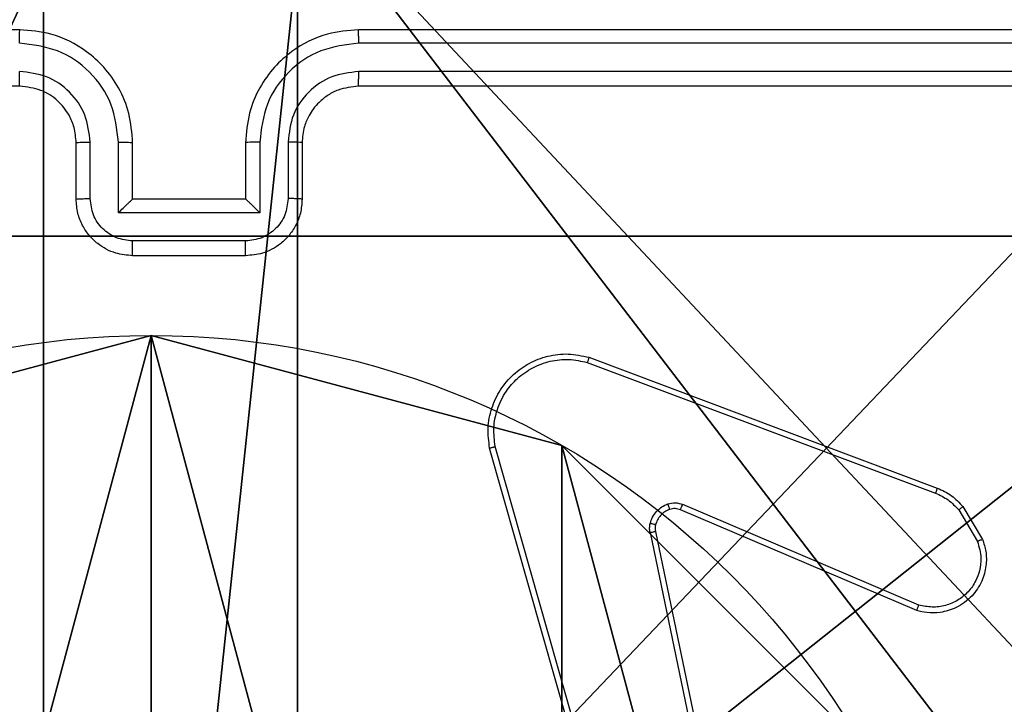
# Model space of a CAD drawing. Units: centimetres. Extents: x -292 to 343, y -192 to 192.
# Drawn here: x -64 to -60, y -36 to -33 of the extents above; entities that cross this region are included whole.
import ezdxf

# ---------------------------------------------------------------- set-up
doc = ezdxf.new("R2010")
doc.units = ezdxf.units.CM
doc.header["$LTSCALE"] = 2.54
doc.layers.get('0').update_dxf_attribs({"true_color": 0xff5454})
doc.layers.add('VP-EQ', color=7, linetype='Continuous', true_color=0x8a3492)

# ---------------------------------------------------------------- blocks, each defined once
blk = doc.blocks.new('Grupuj_89')
at = {"color": 0}
for p, q in [((0.7327, -0.332), (0.7327, -0.332, 9.3756)), ((0.7327, -0.332), (0.7327, -0.332, 9.3756)), ((2.187, -0.7217), (2.187, -0.7217, 9.3756)), ((2.187, -0.7217), (2.187, -0.7217, 9.3756))]:
    blk.add_line(p, q, dxfattribs=at)
for centre in [(2.187, 2.187), (2.187, 2.187, 9.3756), (2.187, 2.187), (2.187, 2.187, 9.3756), (2.187, 2.187), (2.187, 2.187, 9.3756), (2.187, 2.187), (2.187, 2.187, 9.3756), (2.187, 2.187), (2.187, 2.187, 9.3756), (2.187, 2.187), (2.187, 2.187, 9.3756), (2.187, 2.187), (2.187, 2.187, 9.3756), (2.187, 2.187), (2.187, 2.187, 9.3756), (2.187, 2.187), (2.187, 2.187, 9.3756), (2.187, 2.187), (2.187, 2.187, 9.3756), (2.187, 2.187), (2.187, 2.187, 9.3756), (2.187, 2.187), (2.187, 2.187, 9.3756), (2.187, 2.187), (2.187, 2.187, 9.3756)]:
    blk.add_circle(centre, 2.9088, dxfattribs=at)
mesh = blk.add_polyface(dxfattribs=at)
corners = [(-0.332, 3.6414), (-0.332, 0.7327), (-0.7217, 2.187), (0.7327, 4.7061), (0.7327, -0.332), (2.187, -0.7217), (2.187, 5.0958), (3.6414, 4.7061), (3.6414, -0.332), (4.7061, 3.6414), (4.7061, 0.7327), (5.0958, 2.187)]
mesh.append_faces([[corners[k] for k in face] for face in [(0, 1, 2), (10, 9, 11)]], dxfattribs={"vtx0": -1, "color": 0})
mesh.append_faces([[corners[k] for k in face] for face in [(1, 3, 4), (4, 3, 5), (5, 7, 8), (8, 9, 10)]], dxfattribs={"vtx0": -1, "vtx1": -1, "color": 0})
mesh.append_faces([[corners[k] for k in face] for face in [(1, 0, 3), (5, 3, 6), (5, 6, 7), (8, 7, 9)]], dxfattribs={"vtx0": -1, "vtx2": -1, "color": 0})
mesh = blk.add_polyface(dxfattribs=at)
corners = [(-0.332, 0.7327, 9.3756), (-0.332, 3.6414, 9.3756), (-0.7217, 2.187, 9.3756), (0.7327, -0.332, 9.3756), (0.7327, 4.7061, 9.3756), (2.187, -0.7217, 9.3756), (2.187, 5.0958, 9.3756), (3.6414, -0.332, 9.3756), (3.6414, 4.7061, 9.3756), (4.7061, 0.7327, 9.3756), (4.7061, 3.6414, 9.3756), (5.0958, 2.187, 9.3756)]
mesh.append_faces([[corners[k] for k in face] for face in [(0, 1, 2), (10, 9, 11)]], dxfattribs={"vtx0": -1, "color": 0})
mesh.append_faces([[corners[k] for k in face] for face in [(1, 3, 4), (4, 5, 6), (6, 7, 8), (8, 9, 10)]], dxfattribs={"vtx0": -1, "vtx1": -1, "color": 0})
mesh.append_faces([[corners[k] for k in face] for face in [(1, 0, 3), (4, 3, 5), (6, 5, 7), (8, 7, 9)]], dxfattribs={"vtx0": -1, "vtx2": -1, "color": 0})
mesh = blk.add_polyface(dxfattribs=at)
corners = [(-0.332, 0.7327, 9.3756), (0.7327, -0.332), (0.7327, -0.332, 9.3756), (-0.332, 0.7327)]
mesh.append_faces([[corners[k] for k in face] for face in [(0, 1, 2), (1, 0, 3)]], dxfattribs={"vtx0": -1, "color": 0})
mesh = blk.add_polyface(dxfattribs=at)
corners = [(2.187, -0.7217, 9.3756), (0.7327, -0.332), (2.187, -0.7217), (0.7327, -0.332, 9.3756)]
mesh.append_faces([[corners[k] for k in face] for face in [(0, 1, 2), (1, 0, 3)]], dxfattribs={"vtx0": -1, "color": 0})
mesh = blk.add_polyface(dxfattribs=at)
corners = [(3.6414, -0.332, 9.3756), (2.187, -0.7217), (3.6414, -0.332), (2.187, -0.7217, 9.3756)]
mesh.append_faces([[corners[k] for k in face] for face in [(0, 1, 2), (1, 0, 3)]], dxfattribs={"vtx0": -1, "color": 0})
blk = doc.blocks.new('Grupuj_82')
at = {"color": 0}
for p, q in [((0.8825, 0, 0.5), (9.2052, 0, 0.5)), ((0.8825, 0, 0.5), (9.2052, 0, 0.5)), ((9.1365, 0), (0.9511, 0)), ((9.1365, 0), (0.9511, 0))]:
    blk.add_line(p, q, dxfattribs=at)
mesh = blk.add_polyface(dxfattribs=at)
corners = [(9.2052, 0, 0.5), (0.8825, 6.5, 0.5), (0.8825, 0, 0.5), (9.2052, 6.5, 0.5)]
mesh.append_faces([[corners[k] for k in face] for face in [(0, 1, 2), (1, 0, 3)]], dxfattribs={"vtx0": -1, "color": 0})
mesh = blk.add_polyface(dxfattribs=at)
corners = [(9.1365, 6.5), (0.9511, 0), (0.9511, 6.5), (9.1365, 0)]
mesh.append_faces([[corners[k] for k in face] for face in [(0, 1, 2), (1, 0, 3)]], dxfattribs={"vtx0": -1, "color": 0})
mesh = blk.add_polyface(dxfattribs=at)
corners = [(9.6121, 0, 0.1274), (0.9511, 0), (9.1365, 0), (0.4756, 0, 0.1274), (9.9603, 0, 0.4756), (0.1274, 0, 0.4756), (9.2052, 0, 0.5), (10.0877, 0, 0.9511), (9.5877, 0, 0.8825), (9.5877, 0, 7.5), (10.0877, 0, 7.5), (0.8825, 0, 0.5), (0, 0, 0.9511), (0.5, 0, 0.8825), (0.5, 0, 7.5), (0, 0, 7.5)]
mesh.append_faces([[corners[k] for k in face] for face in [(0, 1, 2), (9, 7, 10), (12, 14, 15)]], dxfattribs={"vtx0": -1, "color": 0})
mesh.append_faces([[corners[k] for k in face] for face in [(1, 0, 3), (3, 4, 5), (6, 7, 8), (8, 7, 9), (5, 11, 12), (11, 5, 6)]], dxfattribs={"vtx0": -1, "vtx1": -1, "color": 0})
mesh.append_faces([[corners[k] for k in face] for face in [(5, 4, 6)]], dxfattribs={"vtx0": -1, "vtx1": -1, "vtx2": -1, "color": 0})
mesh.append_faces([[corners[k] for k in face] for face in [(3, 0, 4), (6, 4, 7), (12, 11, 13), (12, 13, 14)]], dxfattribs={"vtx0": -1, "vtx2": -1, "color": 0})
blk = doc.blocks.new('Grupuj_11')
at = {"color": 0}
for name, p in [('Grupuj_82', (0, 0, 9.5033)), ('Grupuj_89', (2.9313, 1.0733, 0.2))]:
    blk.add_blockref(name, p, dxfattribs=at)
blk = doc.blocks.new('kotwa_WOODEN_LOW')
at = {"color": 254, "true_color": 0xe2e2e2}
blk.add_blockref('Grupuj_11', (0, 0), dxfattribs=at)
blk = doc.blocks.new('Komponent_46')
at = {"color": 59, "true_color": 0x614a34}
mesh = blk.add_polyface(dxfattribs=at)
corners = [(9, 0, 102.2526), (4.95, 0.2576, 102.2526), (4.95, 0, 102.2526), (8.7424, 4.0502, 102.2526), (9, 4.0502, 102.2526), (0, 0, 102.2526), (0.2576, 4.05, 102.2526), (0, 4.05, 102.2526), (4.05, 0, 102.2526), (0.2576, 4.95, 102.2526), (4.0498, 8.7424, 102.2526), (4.05, 0.2576, 102.2526), (4.9498, 8.7424, 102.2526), (4.9498, 9, 102.2526), (9, 9, 102.2526), (8.7424, 4.9502, 102.2526), (9, 4.9502, 102.2526), (0, 9, 102.2526), (0, 4.95, 102.2526), (4.0498, 9, 102.2526)]
mesh.append_faces([[corners[k] for k in face] for face in [(0, 1, 2), (3, 0, 4), (5, 6, 7), (14, 15, 16), (9, 17, 18)]], dxfattribs={"vtx0": -1, "color": 59})
mesh.append_faces([[corners[k] for k in face] for face in [(6, 8, 9), (10, 11, 12), (12, 1, 13), (13, 1, 14), (15, 1, 3), (17, 9, 19), (19, 9, 10)]], dxfattribs={"vtx0": -1, "vtx1": -1, "color": 59})
mesh.append_faces([[corners[k] for k in face] for face in [(1, 0, 3), (9, 8, 10), (14, 1, 15)]], dxfattribs={"vtx0": -1, "vtx1": -1, "vtx2": -1, "color": 59})
mesh.append_faces([[corners[k] for k in face] for face in [(6, 5, 8), (10, 8, 11), (12, 11, 1)]], dxfattribs={"vtx0": -1, "vtx2": -1, "color": 59})
mesh = blk.add_polyface(dxfattribs=at)
corners = [(4.0498, 9), (0, 4.95), (0, 9), (0.2576, 4.95), (0.2576, 4.05), (4.9498, 8.7424), (4.05, 0.2576), (4.0498, 8.7424), (4.95, 0.2576), (0, 0), (0, 4.05), (4.05, 0), (9, 9), (4.9498, 9), (4.95, 0), (8.7424, 4.9502), (9, 4.9502), (8.7424, 4.0502), (9, 0), (9, 4.0502)]
mesh.append_faces([[corners[k] for k in face] for face in [(0, 1, 2), (4, 9, 10), (12, 5, 13), (15, 12, 16), (18, 17, 19)]], dxfattribs={"vtx0": -1, "color": 59})
mesh.append_faces([[corners[k] for k in face] for face in [(1, 0, 3), (3, 0, 4), (5, 6, 7), (6, 5, 8), (9, 4, 11), (7, 4, 0), (11, 7, 6), (8, 12, 14), (14, 17, 18), (17, 14, 15)]], dxfattribs={"vtx0": -1, "vtx1": -1, "color": 59})
mesh.append_faces([[corners[k] for k in face] for face in [(11, 4, 7), (5, 12, 8), (14, 12, 15)]], dxfattribs={"vtx0": -1, "vtx1": -1, "vtx2": -1, "color": 59})
blk = doc.blocks.new('Grupuj_203')
at = {"color": 0}
mesh = blk.add_polyface(dxfattribs=at)
corners = [(0.2886, 0, 1.5), (0, 25.7902, 1.5), (0, 0.8098, 1.5), (0.2886, 26.6, 1.5), (9.3114, 0, 1.5), (9.3114, 26.6, 1.5), (9.6, 0.8098, 1.5), (9.6, 25.7902, 1.5)]
mesh.append_faces([[corners[k] for k in face] for face in [(0, 1, 2), (5, 6, 7)]], dxfattribs={"vtx0": -1, "color": 0})
mesh.append_faces([[corners[k] for k in face] for face in [(1, 0, 3), (3, 4, 5)]], dxfattribs={"vtx0": -1, "vtx1": -1, "color": 0})
mesh.append_faces([[corners[k] for k in face] for face in [(3, 0, 4), (5, 4, 6)]], dxfattribs={"vtx0": -1, "vtx2": -1, "color": 0})
mesh = blk.add_polyface(dxfattribs=at)
corners = [(0, 25.7902), (0.2886, 0), (0, 0.8098), (0.2886, 26.6), (9.3114, 0), (9.3114, 26.6), (9.6, 25.7902), (9.6, 0.8098)]
mesh.append_faces([[corners[k] for k in face] for face in [(0, 1, 2), (4, 6, 7)]], dxfattribs={"vtx0": -1, "color": 0})
mesh.append_faces([[corners[k] for k in face] for face in [(1, 3, 4)]], dxfattribs={"vtx0": -1, "vtx1": -1, "color": 0})
mesh.append_faces([[corners[k] for k in face] for face in [(1, 0, 3), (4, 3, 5), (4, 5, 6)]], dxfattribs={"vtx0": -1, "vtx2": -1, "color": 0})
blk = doc.blocks.new('3DGeom_3912_Defintion_1')
at = {"color": 18, "true_color": 0x030303, "yscale": 0.3564000000000001, "rotation": 360}
blk.add_blockref('Grupuj_203', (-4.7217, -4.7842, -0.4824), dxfattribs=at)
blk = doc.blocks.new('Grupuj_10')
at = {"color": 0, "extrusion": (8.93165e-17, -4.44089e-16, -1)}
blk.add_blockref('3DGeom_3912_Defintion_1', (-4.8783, 4.7842, -103.2702), dxfattribs=at)
at = {"color": 0}
blk.add_blockref('Komponent_46', (0.3, 0.3), dxfattribs=at)
blk = doc.blocks.new('noga_WOODEN_LOW')
at = {"color": 0}
blk.add_blockref('Grupuj_10', (0, 0), dxfattribs=at)
blk = doc.blocks.new('Grupuj_229')
at = {"color": 0}
mesh = blk.add_polyface(dxfattribs=at)
corners = [(69.4, 74), (4.6, 69.4), (4.6, 74), (69.4, 4.6), (69.4, 69.4), (74, 4.6), (74, 69.4), (0, 69.4), (4.6, 4.6), (0, 4.6), (4.6, 0), (69.4, 0)]
mesh.append_faces([[corners[k] for k in face] for face in [(0, 1, 2), (5, 4, 6), (7, 8, 9)]], dxfattribs={"vtx0": -1, "color": 0})
mesh.append_faces([[corners[k] for k in face] for face in [(3, 4, 5), (8, 1, 10), (10, 1, 11), (11, 1, 3)]], dxfattribs={"vtx0": -1, "vtx1": -1, "color": 0})
mesh.append_faces([[corners[k] for k in face] for face in [(1, 0, 3)]], dxfattribs={"vtx0": -1, "vtx1": -1, "vtx2": -1, "color": 0})
mesh.append_faces([[corners[k] for k in face] for face in [(3, 0, 4), (8, 7, 1)]], dxfattribs={"vtx0": -1, "vtx2": -1, "color": 0})
mesh = blk.add_polyface(dxfattribs=at)
corners = [(69.4, 0, 1.5179), (4.6, 4.6, 1.5179), (4.6, 0, 1.5179), (4.6, 69.4, 1.5179), (74, 4.6, 1.5179), (69.4, 69.4, 1.5179), (69.4, 4.6, 1.5179), (74, 69.4, 1.5179), (69.4, 74, 1.5179), (4.6, 74, 1.5179), (0, 69.4, 1.5179), (0, 4.6, 1.5179)]
mesh.append_faces([[corners[k] for k in face] for face in [(0, 1, 2), (5, 4, 7), (3, 8, 9), (1, 10, 11)]], dxfattribs={"vtx0": -1, "color": 0})
mesh.append_faces([[corners[k] for k in face] for face in [(4, 5, 6), (6, 3, 0), (8, 6, 5), (10, 1, 3)]], dxfattribs={"vtx0": -1, "vtx1": -1, "color": 0})
mesh.append_faces([[corners[k] for k in face] for face in [(1, 0, 3), (8, 3, 6)]], dxfattribs={"vtx0": -1, "vtx1": -1, "vtx2": -1, "color": 0})
blk = doc.blocks.new('Grupuj_181')
at = {"color": 18, "true_color": 0x020202, "extrusion": (0, -8.32667e-16, -1), "rotation": 180}
blk.add_blockref('Grupuj_229', (0, 74, -5.5179), dxfattribs=at)
blk = doc.blocks.new('podest_kwadratowy_LOW')
at = {"color": 18, "true_color": 0x020202}
blk.add_blockref('Grupuj_181', (0, -10.3263, 1.7386), dxfattribs=at)
blk = doc.blocks.new('Grupuj_1')
at = {"color": 0}
for name, p in [('noga_WOODEN_LOW', (200.9481, 74, 125.1388)), ('kotwa_WOODEN_LOW', (200.6988, 75.55, 114.9388)), ('podest_kwadratowy_LOW', (205.6981, 15.1763, 142.8824))]:
    blk.add_blockref(name, p, dxfattribs=at)
blk = doc.blocks.new('wd1443')
at = {"color": 7, "linetype": 'Continuous', "lineweight": 25}
for p, q in [((-468.5713, -49.592), (-468.8222, -48.3854)), ((-468.5521, -49.5885), (-468.803, -48.3815)), ((-468.4365, -48.3715), (-468.0038, -49.8926)), ((-468.4169, -48.3658), (-467.984, -49.8872)), ((-469.5039, -49.3316), (-468.6678, -49.6879)), ((-469.4963, -49.3123), (-468.6596, -49.6689)), ((-469.6599, -49.6801), (-469.7295, -49.5638)), ((-469.645, -49.6682), (-469.7117, -49.5567)), ((-468.3358, -50.2088), (-469.5692, -49.746)), ((-468.3298, -50.1906), (-469.5629, -49.7278)), ((-467.1199, -50.5687), (-466.7199, -50.5687)), ((-467.12, -50.6208), (-466.7198, -50.6208)), ((-467.1701, -50.7209), (-466.6697, -50.7209)), ((-467.1701, -50.9711), (-467.1701, -50.7209)), ((-466.6697, -50.7209), (-466.6697, -50.9711)), ((-467.3199, -50.9687), (-467.3199, -50.7687)), ((-467.2701, -50.9711), (-467.2701, -50.7709)), ((-467.1199, -50.7687), (-467.12, -50.7687)), ((-467.1199, -50.9687), (-467.1199, -50.7687)), ((-467.1199, -50.7687), (-466.7199, -50.7687)), ((-466.7199, -50.7687), (-466.7199, -50.9687)), ((-466.7199, -50.7687), (-466.7198, -50.7687)), ((-466.5697, -50.7709), (-466.5697, -50.9711)), ((-466.5199, -50.7687), (-466.5199, -50.9687)), ((-470.5199, -51.1687), (-467.5199, -51.1687)), ((-466.3199, -51.1687), (-463.3199, -51.1687)), ((-470.5223, -51.2213), (-467.5203, -51.2212)), ((-470.5223, -51.3213), (-467.5203, -51.3213)), ((-470.5199, -51.3687), (-467.5199, -51.3687)), ((-466.3199, -51.3687), (-463.3199, -51.3687))]:
    blk.add_line(p, q, dxfattribs=at)
for points, knots in [([(-469.7295, -49.5638), (-469.734, -49.5497), (-469.7436, -49.5195), (-469.7436, -49.4684), (-469.7286, -49.4134), (-469.6933, -49.3599), (-469.6407, -49.321), (-469.5835, -49.3037), (-469.5353, -49.3025), (-469.5081, -49.3093), (-469.4963, -49.3123)], [0, 0, 0, 0, 0.10376, 0.221727, 0.353875, 0.500175, 0.664938, 0.803241, 0.914961, 1, 1, 1, 1]), ([(-469.7117, -49.5567), (-469.7172, -49.5371), (-469.7267, -49.503), (-469.7207, -49.4549), (-469.7056, -49.4141), (-469.6801, -49.3773), (-469.6429, -49.3468), (-469.5986, -49.3281), (-469.5506, -49.3215), (-469.5195, -49.3282), (-469.5039, -49.3316)], [0, 0, 0, 0, 0.158648, 0.276907, 0.374887, 0.500004, 0.624987, 0.750025, 0.874994, 1, 1, 1, 1]), ([(-469.4963, -49.3123), (-469.4964, -49.3125), (-469.4967, -49.3129), (-469.4979, -49.3159), (-469.4993, -49.3195), (-469.5007, -49.323), (-469.5022, -49.3271), (-469.5033, -49.3301), (-469.5039, -49.3316)], [0, 0, 0, 0, 0.205659, 0.440394, 0.56887, 0.705165, 0.848942, 1, 1, 1, 1]), ([(-469.7295, -49.5638), (-469.7292, -49.5637), (-469.7286, -49.5635), (-469.7246, -49.5619), (-469.7187, -49.5596), (-469.714, -49.5577), (-469.7117, -49.5567)], [0, 0, 0, 0, 0.250145, 0.500028, 0.749884, 1, 1, 1, 1]), ([(-468.6215, -49.6702), (-468.6156, -49.6676), (-468.6037, -49.6625), (-468.589, -49.6495), (-468.5775, -49.6336), (-468.5736, -49.6213), (-468.5716, -49.6151)], [0, 0, 0, 0, 0.249997, 0.500004, 0.749998, 1, 1, 1, 1]), ([(-468.5716, -49.6151), (-468.5709, -49.6113), (-468.5695, -49.6036), (-468.5707, -49.5958), (-468.5713, -49.592)], [0, 0, 0, 0, 0.500031, 1, 1, 1, 1]), ([(-468.5716, -49.6151), (-468.5714, -49.6153), (-468.5708, -49.6156), (-468.5665, -49.6168), (-468.5602, -49.6185), (-468.5551, -49.6198), (-468.5526, -49.6204)], [0, 0, 0, 0, 0.249967, 0.499893, 0.749564, 1, 1, 1, 1]), ([(-468.5521, -49.5885), (-468.5549, -49.589), (-468.5605, -49.5902), (-468.5668, -49.5914), (-468.5705, -49.592), (-468.571, -49.592), (-468.5713, -49.592)], [0, 0, 0, 0, 0.280114, 0.559315, 0.779585, 1, 1, 1, 1]), ([(-468.5521, -49.5885), (-468.5513, -49.5938), (-468.5497, -49.6045), (-468.5516, -49.6151), (-468.5526, -49.6204)], [0, 0, 0, 0, 0.499163, 1, 1, 1, 1]), ([(-468.5526, -49.6204), (-468.5551, -49.628), (-468.56, -49.6435), (-468.5747, -49.6633), (-468.593, -49.6799), (-468.6079, -49.6864), (-468.6153, -49.6896)], [0, 0, 0, 0, 0.2463815, 0.4999965, 0.7517045, 1, 1, 1, 1]), ([(-469.6599, -49.6801), (-469.6596, -49.6798), (-469.659, -49.6794), (-469.6551, -49.6763), (-469.6502, -49.6723), (-469.6467, -49.6696), (-469.645, -49.6682)], [0, 0, 0, 0, 0.279543, 0.558969, 0.779312, 1, 1, 1, 1]), ([(-469.5692, -49.746), (-469.5867, -49.7379), (-469.6214, -49.7221), (-469.6472, -49.694), (-469.6599, -49.6801)], [0, 0, 0, 0, 0.50557, 1, 1, 1, 1]), ([(-469.5629, -49.7278), (-469.5785, -49.7207), (-469.6099, -49.7063), (-469.6333, -49.6809), (-469.645, -49.6682)], [0, 0, 0, 0, 0.500005, 1, 1, 1, 1]), ([(-468.6596, -49.6689), (-468.6597, -49.6693), (-468.6601, -49.67), (-468.6623, -49.6751), (-468.6651, -49.6814), (-468.6669, -49.6857), (-468.6678, -49.6879)], [0, 0, 0, 0, 0.279694, 0.558965, 0.779455, 1, 1, 1, 1]), ([(-468.6596, -49.6689), (-468.6536, -49.6708), (-468.641, -49.6749), (-468.6282, -49.6718), (-468.6215, -49.6702)], [0, 0, 0, 0, 0.477878, 1, 1, 1, 1]), ([(-468.6215, -49.6702), (-468.6215, -49.6706), (-468.6214, -49.6714), (-468.6197, -49.6766), (-468.6176, -49.683), (-468.6161, -49.6874), (-468.6153, -49.6896)], [0, 0, 0, 0, 0.279913, 0.5591, 0.779481, 1, 1, 1, 1]), ([(-468.6153, -49.6896), (-468.6242, -49.6918), (-468.6418, -49.696), (-468.6592, -49.6906), (-468.6678, -49.6879)], [0, 0, 0, 0, 0.5, 1, 1, 1, 1]), ([(-469.5692, -49.746), (-469.5691, -49.7456), (-469.569, -49.7448), (-469.5673, -49.7401), (-469.5652, -49.7341), (-469.5636, -49.7299), (-469.5629, -49.7278)], [0, 0, 0, 0, 0.2794885, 0.5589468, 0.7792633, 1, 1, 1, 1]), ([(-467.984, -49.8872), (-467.981, -49.9109), (-467.9749, -49.9584), (-467.9893, -50.0296), (-468.0199, -50.0948), (-468.0659, -50.1492), (-468.1235, -50.1902), (-468.1899, -50.2155), (-468.2631, -50.2246), (-468.3113, -50.2141), (-468.3358, -50.2088)], [0, 0, 0, 0, 0.124966, 0.249942, 0.37493, 0.49993, 0.619427, 0.7426, 0.869456, 1, 1, 1, 1]), ([(-468.0038, -49.8926), (-468.0011, -49.9146), (-467.9956, -49.9585), (-468.0093, -50.0265), (-468.0386, -50.0866), (-468.0823, -50.137), (-468.1353, -50.1743), (-468.1979, -50.1972), (-468.2648, -50.2047), (-468.3081, -50.1953), (-468.3298, -50.1906)], [0, 0, 0, 0, 0.125037, 0.249983, 0.386888, 0.499975, 0.624981, 0.749992, 0.874992, 1, 1, 1, 1]), ([(-467.984, -49.8872), (-467.9843, -49.8873), (-467.9847, -49.8876), (-467.9878, -49.8885), (-467.9916, -49.8895), (-467.9951, -49.8904), (-467.9993, -49.8915), (-468.0023, -49.8922), (-468.0038, -49.8926)], [0, 0, 0, 0, 0.211871, 0.448601, 0.576686, 0.711406, 0.852591, 1, 1, 1, 1]), ([(-468.3358, -50.2088), (-468.3357, -50.2086), (-468.3356, -50.2082), (-468.3347, -50.2055), (-468.3336, -50.2021), (-468.3325, -50.1988), (-468.3312, -50.1949), (-468.3303, -50.192), (-468.3298, -50.1906)], [0, 0, 0, 0, 0.202442, 0.436137, 0.565021, 0.701901, 0.847022, 1, 1, 1, 1]), ([(-467.3199, -50.7687), (-467.3187, -50.7521), (-467.3164, -50.7199), (-467.2989, -50.6759), (-467.2744, -50.6393), (-467.2366, -50.6031), (-467.1843, -50.5744), (-467.14, -50.5705), (-467.1199, -50.5687)], [0, 0, 0, 0, 0.158742, 0.307908, 0.447495, 0.577492, 0.807752, 1, 1, 1, 1]), ([(-467.1199, -50.5687), (-467.1199, -50.569), (-467.1199, -50.5694), (-467.12, -50.5725), (-467.12, -50.5774), (-467.12, -50.5839), (-467.12, -50.5919), (-467.12, -50.601), (-467.12, -50.6107), (-467.12, -50.6175), (-467.12, -50.6208)], [0, 0, 0, 0, 0.1250475, 0.2501642, 0.3752641, 0.4999637, 0.6247572, 0.7498073, 0.8749525, 1, 1, 1, 1]), ([(-466.7199, -50.5687), (-466.7199, -50.569), (-466.7199, -50.5694), (-466.7199, -50.5725), (-466.7198, -50.5774), (-466.7198, -50.5839), (-466.7198, -50.5919), (-466.7198, -50.6009), (-466.7198, -50.6107), (-466.7198, -50.6175), (-466.7198, -50.6208)], [0, 0, 0, 0, 0.125042, 0.250224, 0.375253, 0.500004, 0.624746, 0.749819, 0.874958, 1, 1, 1, 1]), ([(-466.7199, -50.5687), (-466.6997, -50.5705), (-466.6553, -50.5745), (-466.6029, -50.6033), (-466.5652, -50.6396), (-466.5408, -50.6762), (-466.5234, -50.7201), (-466.5211, -50.7522), (-466.5199, -50.7687)], [0, 0, 0, 0, 0.1931558, 0.4237173, 0.5536402, 0.6929993, 0.8417884, 1, 1, 1, 1]), ([(-467.2701, -50.7709), (-467.2678, -50.7513), (-467.2633, -50.712), (-467.2287, -50.6623), (-467.1789, -50.628), (-467.1397, -50.6232), (-467.12, -50.6208)], [0, 0, 0, 0, 0.2504599, 0.500154, 0.7500977, 1, 1, 1, 1]), ([(-466.7198, -50.6208), (-466.7002, -50.6232), (-466.6609, -50.628), (-466.6112, -50.6623), (-466.5765, -50.712), (-466.572, -50.7513), (-466.5697, -50.7709)], [0, 0, 0, 0, 0.2499021, 0.499848, 0.7495449, 1, 1, 1, 1]), ([(-467.1701, -50.7209), (-467.1645, -50.7264), (-467.1535, -50.7374), (-467.14, -50.7505), (-467.1306, -50.7595), (-467.1249, -50.7648), (-467.1211, -50.7681), (-467.1203, -50.7685), (-467.12, -50.7687)], [0, 0, 0, 0, 0.251474, 0.502511, 0.646523, 0.77572, 0.892515, 1, 1, 1, 1]), ([(-466.6697, -50.7209), (-466.6753, -50.7264), (-466.6863, -50.7374), (-466.6998, -50.7505), (-466.7093, -50.7595), (-466.7149, -50.7647), (-466.7187, -50.7681), (-466.7195, -50.7685), (-466.7198, -50.7687)], [0, 0, 0, 0, 0.2514755, 0.5024882, 0.6464759, 0.7756305, 0.8924482, 1, 1, 1, 1]), ([(-467.3199, -50.7687), (-467.3189, -50.7691), (-467.317, -50.7697), (-467.3038, -50.7704), (-467.2873, -50.7708), (-467.2759, -50.7709), (-467.2701, -50.7709)], [0, 0, 0, 0, 0.279835, 0.559101, 0.779489, 1, 1, 1, 1]), ([(-466.5199, -50.7687), (-466.5209, -50.7691), (-466.5228, -50.7697), (-466.536, -50.7704), (-466.5525, -50.7708), (-466.5639, -50.7709), (-466.5697, -50.7709)], [0, 0, 0, 0, 0.2797971, 0.5590603, 0.779472, 1, 1, 1, 1]), ([(-467.5203, -51.3213), (-467.4745, -51.3157), (-467.3829, -51.3045), (-467.2668, -51.2245), (-467.186, -51.1086), (-467.1754, -51.017), (-467.1701, -50.9711)], [0, 0, 0, 0, 0.249905, 0.499853, 0.749545, 1, 1, 1, 1]), ([(-467.5203, -51.2212), (-467.4876, -51.2172), (-467.4222, -51.2093), (-467.3393, -51.1521), (-467.2815, -51.0693), (-467.2739, -51.0038), (-467.2701, -50.9711)], [0, 0, 0, 0, 0.249901, 0.499849, 0.749546, 1, 1, 1, 1]), ([(-467.5199, -51.3687), (-467.4829, -51.3657), (-467.3989, -51.3589), (-467.2966, -51.3068), (-467.2186, -51.2367), (-467.1662, -51.1629), (-467.1277, -51.0717), (-467.1226, -51.0039), (-467.1199, -50.9687)], [0, 0, 0, 0, 0.176491, 0.401511, 0.532814, 0.676339, 0.832072, 1, 1, 1, 1]), ([(-467.5199, -51.1687), (-467.4953, -51.1662), (-467.4575, -51.1623), (-467.4113, -51.1382), (-467.3817, -51.1149), (-467.3598, -51.0898), (-467.3416, -51.0615), (-467.3243, -51.022), (-467.3215, -50.9883), (-467.3199, -50.9687)], [0, 0, 0, 0, 0.233532, 0.359933, 0.492438, 0.592148, 0.677723, 0.813743, 1, 1, 1, 1]), ([(-467.3199, -50.9687), (-467.3191, -50.969), (-467.3176, -50.9697), (-467.3062, -50.9704), (-467.2897, -50.9709), (-467.2767, -50.971), (-467.2701, -50.9711)], [0, 0, 0, 0, 0.25016, 0.500002, 0.749839, 1, 1, 1, 1]), ([(-467.1701, -50.9711), (-467.1635, -50.971), (-467.1504, -50.971), (-467.1337, -50.9704), (-467.1223, -50.9697), (-467.1207, -50.9691), (-467.1199, -50.9687)], [0, 0, 0, 0, 0.250181, 0.500041, 0.749868, 1, 1, 1, 1]), ([(-466.6697, -50.9711), (-466.6763, -50.971), (-466.6894, -50.971), (-466.7061, -50.9704), (-466.7175, -50.9697), (-466.7191, -50.9691), (-466.7199, -50.9687)], [0, 0, 0, 0, 0.250181, 0.499981, 0.749827, 1, 1, 1, 1]), ([(-466.7199, -50.9687), (-466.7172, -51.0038), (-466.7121, -51.0713), (-466.6739, -51.1623), (-466.6217, -51.2361), (-466.5439, -51.3063), (-466.4415, -51.3588), (-466.3571, -51.3657), (-466.3199, -51.3687)], [0, 0, 0, 0, 0.167276, 0.322544, 0.465787, 0.596999, 0.82239, 1, 1, 1, 1]), ([(-466.6697, -50.9711), (-466.6644, -51.017), (-466.6538, -51.1086), (-466.573, -51.2245), (-466.4569, -51.3045), (-466.3653, -51.3157), (-466.3195, -51.3213)], [0, 0, 0, 0, 0.250454, 0.500144, 0.750094, 1, 1, 1, 1]), ([(-466.5199, -50.9687), (-466.5207, -50.969), (-466.5222, -50.9697), (-466.5336, -50.9704), (-466.5501, -50.9709), (-466.5632, -50.971), (-466.5697, -50.9711)], [0, 0, 0, 0, 0.2501823, 0.4999978, 0.7498314, 1, 1, 1, 1]), ([(-466.5697, -50.9711), (-466.5657, -51.0037), (-466.5577, -51.0691), (-466.5006, -51.152), (-466.4179, -51.2098), (-466.3523, -51.2174), (-466.3195, -51.2212)], [0, 0, 0, 0, 0.249939, 0.499878, 0.749567, 1, 1, 1, 1]), ([(-466.5199, -50.9687), (-466.5184, -50.9871), (-466.5157, -51.021), (-466.4936, -51.0728), (-466.4556, -51.1207), (-466.3945, -51.1604), (-466.3454, -51.1659), (-466.3199, -51.1687)], [0, 0, 0, 0, 0.176049, 0.323732, 0.53303, 0.756671, 1, 1, 1, 1]), ([(-467.5199, -51.1687), (-467.5199, -51.169), (-467.52, -51.1694), (-467.5201, -51.1726), (-467.5201, -51.1775), (-467.5202, -51.184), (-467.5202, -51.1921), (-467.5203, -51.2012), (-467.5203, -51.2111), (-467.5203, -51.2179), (-467.5203, -51.2212)], [0, 0, 0, 0, 0.125015, 0.250178, 0.37525, 0.499973, 0.624719, 0.749796, 0.874952, 1, 1, 1, 1]), ([(-466.3199, -51.1687), (-466.3199, -51.169), (-466.3198, -51.1694), (-466.3197, -51.1726), (-466.3197, -51.1775), (-466.3196, -51.184), (-466.3196, -51.1921), (-466.3195, -51.2012), (-466.3195, -51.2111), (-466.3195, -51.2179), (-466.3195, -51.2212)], [0, 0, 0, 0, 0.12509, 0.250188, 0.375269, 0.499994, 0.624739, 0.749809, 0.874959, 1, 1, 1, 1]), ([(-467.5203, -51.3213), (-467.5203, -51.3276), (-467.5203, -51.3402), (-467.5202, -51.3558), (-467.5201, -51.3666), (-467.5199, -51.368), (-467.5199, -51.3687)], [0, 0, 0, 0, 0.250167, 0.500012, 0.749871, 1, 1, 1, 1]), ([(-466.3195, -51.3213), (-466.3195, -51.3276), (-466.3195, -51.3402), (-466.3196, -51.3558), (-466.3198, -51.3666), (-466.3199, -51.368), (-466.3199, -51.3687)], [0, 0, 0, 0, 0.250145, 0.500017, 0.749876, 1, 1, 1, 1])]:
    blk.add_open_spline(points, degree=3, knots=knots, dxfattribs=at)
blk = doc.blocks.new('wd1443_2D')
at = {"layer": 'VP-EQ', "color": 0, "rotation": 180}
blk.add_blockref('wd1443', (-386.5174, 747.7478), dxfattribs=at)

msp = doc.modelspace()

# ---------------------------------------------------------------- block references
at = {"color": 0}
msp.add_blockref('wd1443_2D', (-143.7847, -832.3806), dxfattribs=at)
at = {"color": 0, "rotation": 180}
msp.add_blockref('Grupuj_1', (142.3002, 41.5551), dxfattribs=at)

doc.saveas('drawing.dxf')
